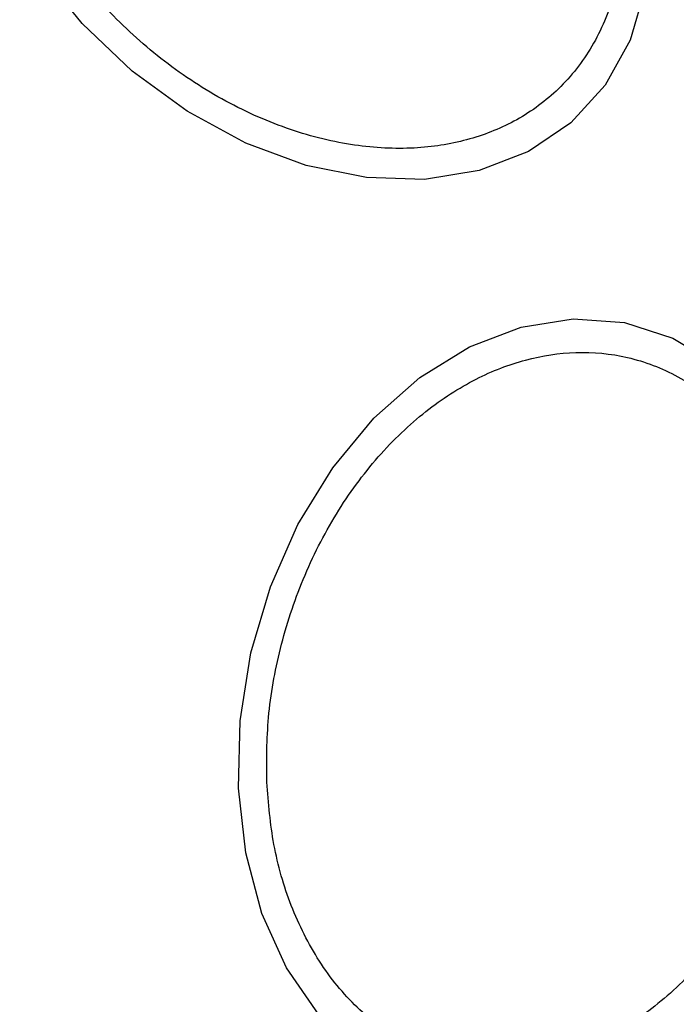
# Model space of a CAD drawing. Units: millimetres. Extents: x 6761 to 32039, y 35033 to 48444.
# Drawn here: x 8879 to 8899, y 37724 to 37753 of the extents above; entities that cross this region are included whole.
import ezdxf

# ---------------------------------------------------------------- set-up
doc = ezdxf.new("R2010")
doc.units = ezdxf.units.MM
doc.header["$LTSCALE"] = 200
doc.layers.add('OTWORY_MONTAŻOWE', color=1, linetype='Continuous')

msp = doc.modelspace()

# ---------------------------------------------------------------- linework, layer by layer
at = {"color": 7, "linetype": 'Continuous', "lineweight": 25, "flags": 128}
for points in [[(8897.881, 37753.733), (8897.432, 37752.202), (8896.687, 37750.858), (8895.669, 37749.742), (8894.409, 37748.888), (8892.946, 37748.322), (8891.323, 37748.061), (8889.59, 37748.113), (8887.8, 37748.477), (8886.006, 37749.14), (8884.265, 37750.084), (8882.627, 37751.28), (8881.144, 37752.691), (8879.861, 37754.274)], [(8885.784, 37729.973), (8885.836, 37731.974), (8886.156, 37733.987), (8886.735, 37735.95), (8887.555, 37737.804), (8888.592, 37739.493), (8889.813, 37740.964), (8891.181, 37742.174), (8892.656, 37743.085), (8894.192, 37743.671), (8895.743, 37743.913), (8897.261, 37743.803), (8898.7, 37743.345), (8900.017, 37742.554)], [(8888.171, 37723.255), (8887.214, 37724.633), (8886.484, 37726.246), (8886.002, 37728.044), (8885.784, 37729.973)]]:
    msp.add_lwpolyline(points, dxfattribs=at)
at = {"color": 7, "linetype": 'Continuous', "lineweight": 25}
for start, end in [(15, 195), (195, 15)]:
    msp.add_arc((8868.663, 37739.323), 41.55, start, end, dxfattribs=at)
for points, knots in [([(8895.909, 37760.611), (8896.175, 37760.043), (8896.724, 37758.874), (8897.166, 37757.039), (8897.276, 37755.19), (8896.986, 37753.436), (8896.308, 37751.893), (8895.295, 37750.648), (8894.036, 37749.749), (8892.599, 37749.185), (8890.998, 37748.935), (8889.224, 37749.021), (8887.32, 37749.484), (8885.395, 37750.33), (8883.568, 37751.517), (8881.957, 37752.963), (8880.609, 37754.555), (8879.951, 37755.696), (8879.632, 37756.25)], [0, 0, 0, 0, 0.058258, 0.120006, 0.18432, 0.25, 0.31568, 0.379994, 0.441742, 0.5, 0.558258, 0.620006, 0.68432, 0.75, 0.81568, 0.879994, 0.941742, 1, 1, 1, 1]), ([(8886.626, 37730.148), (8886.625, 37730.787), (8886.625, 37732.104), (8886.996, 37734.157), (8887.668, 37736.215), (8888.656, 37738.157), (8889.901, 37739.852), (8891.318, 37741.205), (8892.812, 37742.166), (8894.323, 37742.751), (8895.85, 37742.98), (8897.39, 37742.831), (8898.889, 37742.26), (8900.247, 37741.262), (8901.376, 37739.889), (8902.206, 37738.232), (8902.74, 37736.422), (8902.85, 37735.135), (8902.903, 37734.51)], [0, 0, 0, 0, 0.058258, 0.120006, 0.18432, 0.25, 0.31568, 0.379994, 0.441742, 0.5, 0.558258, 0.620006, 0.68432, 0.75, 0.81568, 0.879994, 0.941742, 1, 1, 1, 1]), ([(8902.903, 37734.51), (8902.903, 37733.871), (8902.904, 37732.554), (8902.533, 37730.501), (8901.861, 37728.443), (8900.872, 37726.502), (8899.628, 37724.807), (8898.21, 37723.453), (8896.717, 37722.492), (8895.205, 37721.907), (8893.679, 37721.678), (8892.139, 37721.827), (8890.639, 37722.398), (8889.281, 37723.396), (8888.152, 37724.769), (8887.323, 37726.426), (8886.788, 37728.236), (8886.679, 37729.523), (8886.626, 37730.148)], [0, 0, 0, 0, 0.058258, 0.120006, 0.18432, 0.25, 0.31568, 0.379994, 0.441742, 0.5, 0.558258, 0.620006, 0.68432, 0.75, 0.81568, 0.879994, 0.941742, 1, 1, 1, 1]), ([(8874.362, 37696.821), (8875.255, 37697.018), (8876.933, 37697.39), (8879.831, 37698.338), (8882.904, 37699.446), (8886.132, 37700.887), (8889.958, 37702.944), (8894.191, 37705.833), (8898.587, 37709.71), (8902.444, 37714.168), (8905.417, 37718.632), (8907.566, 37722.805), (8909.084, 37726.514), (8910.283, 37729.895), (8910.952, 37732.143), (8911.127, 37733.36), (8911.165, 37733.623)], [0, 0, 0, 0, 0.0685827, 0.1289599, 0.1893822, 0.2516261, 0.3139127, 0.4084618, 0.5031092, 0.5994492, 0.6956733, 0.7666161, 0.837482, 0.9088054, 0.9802765, 1, 1, 1, 1]), ([(8911.771, 37733.03), (8911.647, 37732.674), (8911.3, 37731.673), (8910.825, 37729.513), (8909.761, 37726.257), (8908.019, 37722.523), (8905.629, 37718.434), (8903.095, 37714.835), (8900.041, 37711.176), (8896.428, 37707.575), (8892.265, 37704.191), (8887.977, 37701.366), (8883.871, 37699.198), (8880.115, 37697.578), (8876.985, 37696.824), (8875.516, 37696.383), (8874.955, 37696.215)], [0, 0, 0, 0, 0.031027, 0.087118, 0.143274, 0.236717, 0.311426, 0.386197, 0.456002, 0.546088, 0.636133, 0.720032, 0.803825, 0.878732, 0.9536, 1, 1, 1, 1])]:
    msp.add_open_spline(points, degree=3, knots=knots, dxfattribs=at)
at = {"layer": 'OTWORY_MONTAŻOWE', "lineweight": 18}
msp.add_circle((8868.663, 37739.323), 200, dxfattribs=at)

doc.saveas('drawing.dxf')
